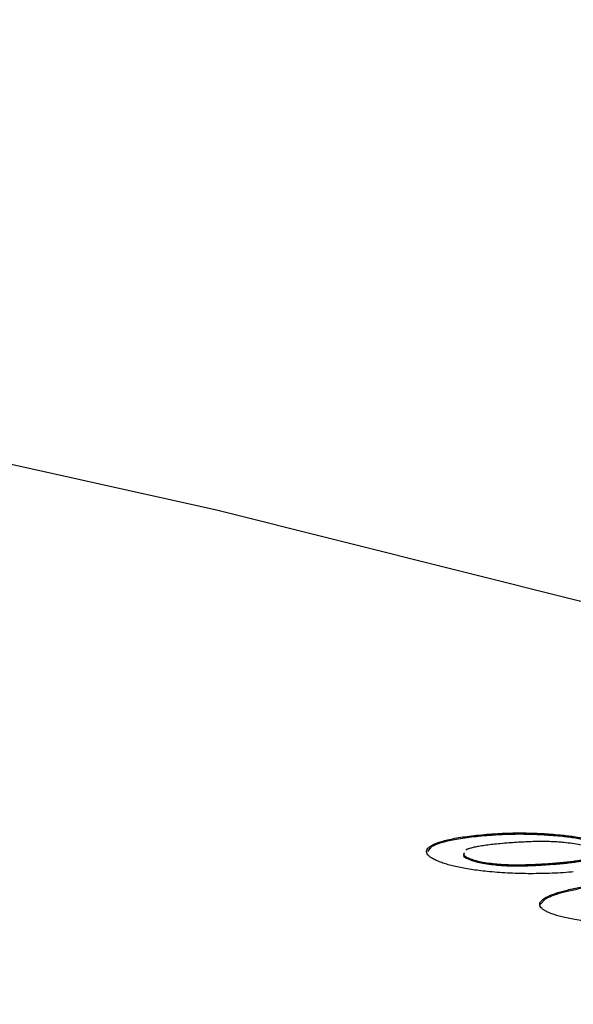
# Model space of a CAD drawing. Extents: x 2 to 619, y 2 to 418.
# Drawn here: x 168 to 173, y 93 to 102 of the extents above; entities that cross this region are included whole.
import ezdxf

# ---------------------------------------------------------------- set-up
doc = ezdxf.new("R2010")
doc.units = 0
doc.layers.get('0').update_dxf_attribs({"linetype": 'CONTINUOUS'})

msp = doc.modelspace()

# ---------------------------------------------------------------- linework, layer by layer
at = {"color": 7, "linetype": 'CONTINUOUS'}
for p, q in [((171.8387, 94.4398), (171.839, 94.4495)), ((171.8387, 94.4398), (171.8547, 94.441)), ((171.839, 94.4495), (171.855, 94.4508)), ((171.8547, 94.441), (171.855, 94.4508)), ((172.0269, 94.371), (172.011, 94.3698)), ((172.4915, 94.4307), (172.4918, 94.4404)), ((171.2842, 94.294), (171.3168, 94.3364)), ((171.3168, 94.3364), (171.317, 94.3461)), ((171.6468, 94.2265), (171.6471, 94.2362)), ((171.8915, 94.1734), (171.8918, 94.1832)), ((172.4015, 94.1787), (172.4175, 94.1799)), ((172.4018, 94.1885), (172.4178, 94.1897)), ((172.5897, 94.1099), (172.5737, 94.1087)), ((172.2919, 93.8177), (172.341, 93.8699)), ((172.341, 93.8699), (172.3413, 93.8796))]:
    msp.add_line(p, q, dxfattribs=at)
at = {"color": 8, "linetype": 'CONTINUOUS'}
for p, q in [((172.4015, 94.1787), (172.4018, 94.1885)), ((172.4175, 94.1799), (172.4178, 94.1897))]:
    msp.add_line(p, q, dxfattribs=at)
at = {"color": 7, "linetype": 'CONTINUOUS', "flags": 128}
msp.add_lwpolyline([(140.5536, 101.7512), (141.2682, 101.6859), (145.7263, 101.2369), (150.07, 100.727), (154.2791, 100.1586), (158.334, 99.5342), (162.2158, 98.8569), (165.9064, 98.1297), (169.3888, 97.356), (172.6466, 96.5395), (175.6647, 95.6839), (178.4291, 94.7933), (180.9269, 93.8717), (183.1465, 92.9234)], dxfattribs=at)
at = {"color": 7, "linetype": 'CONTINUOUS'}
for points, knots in [([(171.855, 94.4508), (171.8802, 94.4525), (171.9301, 94.456), (172.0081, 94.459), (172.0865, 94.4606), (172.1663, 94.4599), (172.2468, 94.4579), (172.328, 94.4539), (172.4103, 94.4482), (172.4642, 94.4431), (172.4918, 94.4404)], [0, 0, 0, 0, 0.126857, 0.250877, 0.373076, 0.494312, 0.617106, 0.741297, 0.867611, 1, 1, 1, 1]), ([(171.3168, 94.3364), (171.3276, 94.3423), (171.3493, 94.3541), (171.394, 94.3703), (171.4464, 94.3853), (171.5075, 94.3991), (171.578, 94.4112), (171.6562, 94.4223), (171.7434, 94.432), (171.8064, 94.4371), (171.8387, 94.4398)], [0, 0, 0, 0, 0.119497, 0.238006, 0.35744, 0.477232, 0.601077, 0.728038, 0.860662, 1, 1, 1, 1]), ([(171.317, 94.3461), (171.3279, 94.3521), (171.3495, 94.3639), (171.3943, 94.3801), (171.4467, 94.3951), (171.5078, 94.4088), (171.5783, 94.421), (171.6565, 94.4321), (171.7437, 94.4417), (171.8067, 94.4469), (171.839, 94.4495)], [0, 0, 0, 0, 0.119497, 0.238006, 0.35744, 0.477232, 0.601077, 0.728038, 0.860662, 1, 1, 1, 1]), ([(172.011, 94.3698), (171.9854, 94.3677), (171.9361, 94.3639), (171.8687, 94.3568), (171.8077, 94.3498), (171.7559, 94.3421), (171.7107, 94.334), (171.6749, 94.3252), (171.6449, 94.3163), (171.6322, 94.3097), (171.626, 94.3064)], [0, 0, 0, 0, 0.1614693, 0.3111029, 0.4479031, 0.5756033, 0.6922278, 0.8022043, 0.9031601, 1, 1, 1, 1]), ([(171.8547, 94.441), (171.8799, 94.4427), (171.9298, 94.4462), (172.0078, 94.4492), (172.0862, 94.4509), (172.166, 94.4502), (172.2465, 94.4482), (172.3277, 94.4441), (172.41, 94.4384), (172.4639, 94.4333), (172.4915, 94.4307)], [0, 0, 0, 0, 0.126857, 0.250877, 0.373076, 0.494312, 0.617106, 0.741297, 0.867611, 1, 1, 1, 1]), ([(172.505, 94.3738), (172.4887, 94.3754), (172.4557, 94.3785), (172.4028, 94.3809), (172.3472, 94.3828), (172.2888, 94.3828), (172.2271, 94.382), (172.1631, 94.3794), (172.095, 94.3761), (172.0501, 94.3727), (172.0269, 94.371)], [0, 0, 0, 0, 0.102556, 0.208271, 0.319915, 0.438357, 0.563326, 0.699114, 0.844587, 1, 1, 1, 1]), ([(172.4915, 94.4307), (172.5114, 94.4284), (172.5517, 94.424), (172.6097, 94.4153), (172.667, 94.4052), (172.7026, 94.3973), (172.7209, 94.3933)], [0, 0, 0, 0, 0.233924, 0.474552, 0.730121, 1, 1, 1, 1]), ([(172.4918, 94.4404), (172.5117, 94.4382), (172.552, 94.4337), (172.61, 94.4251), (172.6673, 94.4149), (172.7029, 94.4071), (172.7212, 94.4031)], [0, 0, 0, 0, 0.233924, 0.474552, 0.730121, 1, 1, 1, 1]), ([(172.7497, 94.3208), (172.7357, 94.3265), (172.7084, 94.3378), (172.6515, 94.3526), (172.5835, 94.3649), (172.5315, 94.3708), (172.505, 94.3738)], [0, 0, 0, 0, 0.25626, 0.5016208, 0.7449079, 1, 1, 1, 1]), ([(171.3594, 94.2142), (171.3476, 94.2199), (171.3246, 94.231), (171.3005, 94.2481), (171.282, 94.2649), (171.2739, 94.2816), (171.2716, 94.2981), (171.2786, 94.3144), (171.2931, 94.3305), (171.309, 94.3409), (171.317, 94.3461)], [0, 0, 0, 0, 0.131592, 0.25807, 0.382359, 0.504152, 0.626016, 0.747715, 0.872942, 1, 1, 1, 1]), ([(171.6128, 94.2827), (171.6084, 94.2776), (171.595, 94.2623), (171.6262, 94.2467), (171.6471, 94.2362)], [0, 0, 0, 0, 0.330788, 1, 1, 1, 1]), ([(171.8173, 94.1141), (171.7922, 94.1168), (171.7424, 94.1221), (171.6723, 94.1318), (171.6071, 94.1425), (171.5474, 94.1545), (171.4918, 94.1676), (171.4427, 94.1821), (171.3967, 94.1975), (171.372, 94.2086), (171.3594, 94.2142)], [0, 0, 0, 0, 0.127053, 0.252275, 0.37397, 0.494883, 0.617656, 0.74194, 0.868413, 1, 1, 1, 1]), ([(171.6125, 94.2729), (171.6081, 94.2678), (171.5947, 94.2526), (171.6259, 94.2369), (171.6468, 94.2265)], [0, 0, 0, 0, 0.330788, 1, 1, 1, 1]), ([(171.6468, 94.2265), (171.6607, 94.2207), (171.688, 94.2095), (171.7449, 94.1947), (171.813, 94.1823), (171.8649, 94.1764), (171.8915, 94.1734)], [0, 0, 0, 0, 0.25626, 0.501621, 0.744908, 1, 1, 1, 1]), ([(171.6471, 94.2362), (171.661, 94.2305), (171.6883, 94.2192), (171.7452, 94.2044), (171.8133, 94.1921), (171.8652, 94.1862), (171.8918, 94.1832)], [0, 0, 0, 0, 0.25626, 0.501621, 0.744908, 1, 1, 1, 1]), ([(172.4175, 94.1799), (172.4404, 94.1818), (172.4849, 94.1853), (172.5466, 94.1916), (172.6016, 94.1984), (172.6489, 94.2059), (172.6904, 94.2136), (172.7243, 94.2221), (172.752, 94.231), (172.7644, 94.2376), (172.7704, 94.2408)], [0, 0, 0, 0, 0.155379, 0.300694, 0.436667, 0.561608, 0.680025, 0.791051, 0.897466, 1, 1, 1, 1]), ([(172.4178, 94.1897), (172.4407, 94.1915), (172.4852, 94.1951), (172.5469, 94.2014), (172.6019, 94.2082), (172.6492, 94.2156), (172.6907, 94.2234), (172.7246, 94.2319), (172.7523, 94.2408), (172.7647, 94.2473), (172.7707, 94.2506)], [0, 0, 0, 0, 0.155379, 0.300694, 0.436667, 0.561608, 0.680025, 0.791051, 0.897466, 1, 1, 1, 1]), ([(172.5737, 94.1087), (172.5408, 94.1063), (172.4767, 94.1017), (172.3783, 94.0972), (172.2813, 94.0948), (172.1859, 94.0943), (172.0912, 94.0961), (171.9982, 94.0999), (171.9061, 94.1057), (171.847, 94.1113), (171.8173, 94.1141)], [0, 0, 0, 0, 0.139338, 0.271962, 0.398923, 0.522768, 0.64256, 0.761994, 0.880503, 1, 1, 1, 1]), ([(171.8915, 94.1734), (171.908, 94.1719), (171.9417, 94.1688), (171.9961, 94.1661), (172.0542, 94.1649), (172.1163, 94.1649), (172.1822, 94.1663), (172.2521, 94.169), (172.326, 94.1731), (172.3757, 94.1768), (172.4015, 94.1787)], [0, 0, 0, 0, 0.096819, 0.198416, 0.307842, 0.424442, 0.552115, 0.689072, 0.838565, 1, 1, 1, 1]), ([(171.8918, 94.1832), (171.9082, 94.1817), (171.942, 94.1786), (171.9964, 94.1759), (172.0545, 94.1746), (172.1166, 94.1747), (172.1824, 94.176), (172.2524, 94.1788), (172.3263, 94.1829), (172.376, 94.1866), (172.4018, 94.1885)], [0, 0, 0, 0, 0.096819, 0.198416, 0.307842, 0.424442, 0.552115, 0.689072, 0.838565, 1, 1, 1, 1]), ([(172.341, 93.8699), (172.35, 93.8747), (172.368, 93.8844), (172.4011, 93.8985), (172.4403, 93.9122), (172.4858, 93.9255), (172.5359, 93.9387), (172.5932, 93.9512), (172.6557, 93.9636), (172.724, 93.9755), (172.7983, 93.9871), (172.8784, 93.9984), (172.9642, 94.0094), (173.0564, 94.0198), (173.1537, 94.0302), (173.2569, 94.0401), (173.3664, 94.0495), (173.4415, 94.0555), (173.4798, 94.0586)], [0, 0, 0, 0, 0.048264, 0.097658, 0.147904, 0.199851, 0.253553, 0.3092, 0.366783, 0.426456, 0.488762, 0.553425, 0.620967, 0.691021, 0.763788, 0.839705, 0.918411, 1, 1, 1, 1]), ([(172.3413, 93.8796), (172.3502, 93.8844), (172.3683, 93.8942), (172.4014, 93.9083), (172.4406, 93.922), (172.4861, 93.9352), (172.5362, 93.9484), (172.5935, 93.961), (172.656, 93.9733), (172.7243, 93.9853), (172.7986, 93.9969), (172.8787, 94.0082), (172.9644, 94.0192), (173.0567, 94.0296), (173.154, 94.0399), (173.2572, 94.0499), (173.3667, 94.0593), (173.4418, 94.0653), (173.4801, 94.0683)], [0, 0, 0, 0, 0.048264, 0.097658, 0.147904, 0.199851, 0.253553, 0.3092, 0.366783, 0.426456, 0.488762, 0.553425, 0.620967, 0.691021, 0.763788, 0.839705, 0.918411, 1, 1, 1, 1]), ([(172.3599, 93.7501), (172.3496, 93.7552), (172.3291, 93.7654), (172.3082, 93.7812), (172.2934, 93.7972), (172.2869, 93.8134), (172.2896, 93.8298), (172.2988, 93.8463), (172.3153, 93.8631), (172.3325, 93.874), (172.3413, 93.8796)], [0, 0, 0, 0, 0.11995, 0.239149, 0.35871, 0.479184, 0.60246, 0.729776, 0.861235, 1, 1, 1, 1]), ([(172.8259, 93.6548), (172.7989, 93.6577), (172.7462, 93.6632), (172.6723, 93.6731), (172.6045, 93.6837), (172.5421, 93.6951), (172.4868, 93.7075), (172.4381, 93.7209), (172.3946, 93.735), (172.3715, 93.745), (172.3599, 93.7501)], [0, 0, 0, 0, 0.1387647, 0.2702235, 0.39754, 0.5208165, 0.6412902, 0.7608511, 0.8800497, 1, 1, 1, 1])]:
    msp.add_open_spline(points, degree=3, knots=knots, dxfattribs=at)

doc.saveas('drawing.dxf')
